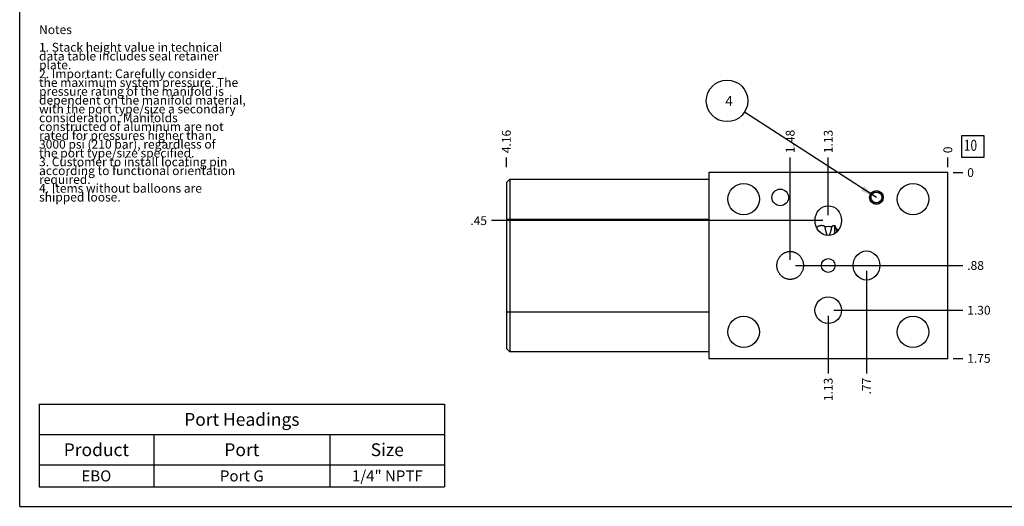
# Model space of a CAD drawing. Units: inches. Extents: x 0.3 to 21.7, y 0.3 to 16.7.
# Drawn here: x 0.3 to 11.5, y 0.3 to 5.8 of the extents above; entities that cross this region are included whole.
import ezdxf

# ---------------------------------------------------------------- set-up
doc = ezdxf.new("R2010")
doc.units = ezdxf.units.IN
doc.header["$LTSCALE"] = 1.21
doc.header["$MEASUREMENT"] = 0
doc.layers.get('0').update_dxf_attribs({"linetype": 'CONTINUOUS'})
doc.styles.get("Standard").update_dxf_attribs({"font": 'txt', "width": 0.8})
doc.dimstyles.new('DIMSTYLE_1', dxfattribs={"dimtxt": 0.1, "dimasz": 0.1875, "dimexe": 0.125, "dimexo": 0.0625, "dimgap": 0.025, "dimtad": 0, "dimtih": 1, "dimtoh": 1, "dimlfac": 0.830073, "dimzin": 4, "dimdsep": 46, "dimtxsty": 'Standard', "dimblk": '_FILLED', "dimblk1": '_FILLED', "dimblk2": '_FILLED', "dimcen": 0.09, "dimadec": 0, "dimazin": 0, "dimtfac": 1, "dimtofl": 0, "dimtmove": 0, "dimatfit": 3, "dimldrblk": '_FILLED', "dimfxl": 1, "dimtolj": 1, "dimtzin": 4, "dimarcsym": 0})
doc.dimstyles.new('DIMSTYLE_2', dxfattribs={"dimtxt": 0.1, "dimasz": 0.1875, "dimexe": 0.125, "dimexo": 0.0625, "dimgap": 0.025, "dimtad": 0, "dimtih": 1, "dimtoh": 1, "dimdec": 0, "dimlfac": 0.830073, "dimzin": 4, "dimdsep": 46, "dimtxsty": 'Standard', "dimblk": '_FILLED', "dimblk1": '_FILLED', "dimblk2": '_FILLED', "dimcen": 0.09, "dimadec": 0, "dimazin": 0, "dimtfac": 1, "dimtdec": 0, "dimtofl": 0, "dimtmove": 0, "dimatfit": 3, "dimldrblk": '_FILLED', "dimfxl": 1, "dimtolj": 1, "dimtzin": 4, "dimarcsym": 0})
doc.dimstyles.get("Standard").update_dxf_attribs({"dimtxt": 0.1, "dimasz": 0.1875, "dimexe": 0.125, "dimexo": 0.0625, "dimgap": 0.09, "dimtad": 0, "dimtih": 1, "dimtoh": 1, "dimdec": 3, "dimzin": 4, "dimdsep": 46, "dimtxsty": 'Standard', "dimblk": '_FILLED', "dimblk1": '_FILLED', "dimblk2": '_FILLED', "dimcen": 0.09, "dimadec": 0, "dimazin": 0, "dimtp": 0.001, "dimtm": 0.001, "dimtfac": 1, "dimtdec": 3, "dimtofl": 0, "dimtmove": 0, "dimatfit": 3, "dimldrblk": '_FILLED', "dimfxl": 1, "dimtolj": 1, "dimtzin": 4, "dimarcsym": 0})

# ---------------------------------------------------------------- blocks, each defined once
blk = doc.blocks.new('*D29')
at = {"color": 2, "linetype": 'Continuous'}
blk.add_line((5.822, 4.151), (5.822, 4.258), dxfattribs=at)
at = {"color": 2, "linetype": 'Continuous', "insert": (5.772, 4.308), "char_height": 0.1, "width": 0.32, "attachment_point": 1, "rotation": 90, "line_spacing_factor": 0.9}
blk.add_mtext('4.16', dxfattribs=at)
blk = doc.blocks.new('_FILLED')
at = {"color": 0, "linetype": 'ByBlock'}
blk.add_solid([(0, 0), (-1, 0.167), (-1, -0.167)], dxfattribs=at)
blk = doc.blocks.new('*D30')
at = {"color": 2, "linetype": 'Continuous'}
blk.add_line((10.829, 4.151), (10.829, 4.258), dxfattribs=at)
at = {"color": 2, "linetype": 'Continuous', "insert": (10.779, 4.308), "char_height": 0.1, "width": 0.08, "attachment_point": 1, "rotation": 90, "line_spacing_factor": 0.9}
blk.add_mtext('0', dxfattribs=at)
blk = doc.blocks.new('*D31')
at = {"color": 2, "linetype": 'Continuous'}
blk.add_line((10.891, 1.98), (10.999, 1.98), dxfattribs=at)
at = {"color": 2, "linetype": 'Continuous', "insert": (11.049, 2.03), "char_height": 0.1, "width": 0.32, "attachment_point": 1, "line_spacing_factor": 0.9}
blk.add_mtext('1.75', dxfattribs=at)
blk = doc.blocks.new('*D32')
at = {"color": 2, "linetype": 'Continuous'}
blk.add_line((10.891, 4.088), (10.999, 4.088), dxfattribs=at)
at = {"color": 2, "linetype": 'Continuous', "insert": (11.049, 4.138), "char_height": 0.1, "width": 0.08, "attachment_point": 1, "line_spacing_factor": 0.9}
blk.add_mtext('0', dxfattribs=at)
blk = doc.blocks.new('*D33')
at = {"color": 2, "linetype": 'Continuous'}
blk.add_line((9.473, 3.605), (9.473, 4.258), dxfattribs=at)
at = {"color": 2, "linetype": 'Continuous', "insert": (9.423, 4.308), "char_height": 0.1, "width": 0.32, "attachment_point": 1, "rotation": 90, "line_spacing_factor": 0.9}
blk.add_mtext('1.13', dxfattribs=at)
blk = doc.blocks.new('*D34')
at = {"color": 2, "linetype": 'Continuous'}
blk.add_line((9.411, 3.543), (5.652, 3.543), dxfattribs=at)
at = {"color": 2, "linetype": 'Continuous', "insert": (5.602, 3.593), "char_height": 0.1, "width": 0.24, "attachment_point": 3, "line_spacing_factor": 0.9}
blk.add_mtext('.45', dxfattribs=at)
blk = doc.blocks.new('*D35')
at = {"color": 2, "linetype": 'Continuous'}
blk.add_line((9.906, 2.972), (9.906, 1.81), dxfattribs=at)
at = {"color": 2, "linetype": 'Continuous', "insert": (9.856, 1.76), "char_height": 0.1, "width": 0.24, "attachment_point": 3, "rotation": 90, "line_spacing_factor": 0.9}
blk.add_mtext('.77', dxfattribs=at)
blk = doc.blocks.new('*D36')
at = {"color": 2, "linetype": 'Continuous'}
blk.add_line((9.968, 3.034), (10.999, 3.034), dxfattribs=at)
at = {"color": 2, "linetype": 'Continuous', "insert": (11.049, 3.084), "char_height": 0.1, "width": 0.24, "attachment_point": 1, "line_spacing_factor": 0.9}
blk.add_mtext('.88', dxfattribs=at)
blk = doc.blocks.new('*D37')
at = {"color": 2, "linetype": 'Continuous'}
blk.add_line((9.041, 3.097), (9.041, 4.258), dxfattribs=at)
at = {"color": 2, "linetype": 'Continuous', "insert": (8.991, 4.308), "char_height": 0.1, "width": 0.32, "attachment_point": 1, "rotation": 90, "line_spacing_factor": 0.9}
blk.add_mtext('1.48', dxfattribs=at)
blk = doc.blocks.new('*D38')
at = {"color": 2, "linetype": 'Continuous'}
blk.add_line((9.103, 3.034), (10.999, 3.034), dxfattribs=at)
at = {"color": 2, "linetype": 'Continuous', "insert": (11.049, 3.084), "char_height": 0.1, "width": 0.24, "attachment_point": 1, "line_spacing_factor": 0.9}
blk.add_mtext('.88', dxfattribs=at)
blk = doc.blocks.new('*D39')
at = {"color": 2, "linetype": 'Continuous'}
blk.add_line((9.473, 2.463), (9.473, 1.81), dxfattribs=at)
at = {"color": 2, "linetype": 'Continuous', "insert": (9.423, 1.76), "char_height": 0.1, "width": 0.32, "attachment_point": 3, "rotation": 90, "line_spacing_factor": 0.9}
blk.add_mtext('1.13', dxfattribs=at)
blk = doc.blocks.new('*D40')
at = {"color": 2, "linetype": 'Continuous'}
blk.add_line((9.536, 2.526), (10.999, 2.526), dxfattribs=at)
at = {"color": 2, "linetype": 'Continuous', "insert": (11.049, 2.576), "char_height": 0.1, "width": 0.32, "attachment_point": 1, "line_spacing_factor": 0.9}
blk.add_mtext('1.30', dxfattribs=at)
blk = doc.blocks.new('*T57')
at = {"color": 2, "linetype": 'Continuous'}
for p, q in [((0, 0), (4.6, 0)), ((0, 0), (0, -0.93775)), ((4.6, 0), (4.6, -0.93775)), ((0, -0.34375), (4.6, -0.34375)), ((1.3, -0.34375), (1.3, -0.93775)), ((3.3, -0.34375), (3.3, -0.93775)), ((0, -0.68775), (4.6, -0.68775)), ((0, -0.93775), (4.6, -0.93775))]:
    blk.add_line(p, q, dxfattribs=at)
at = {"color": 2, "linetype": 'Continuous', "attachment_point": 2, "line_spacing_factor": 0.9}
for s, insert, char_height, width in [('Port Headings', (2.3, -0.099375), 0.145, 3.016), ('Product', (0.65, -0.44325), 0.145, 1.624), ('Port', (2.3, -0.44325), 0.145, 0.928), ('Size', (3.95, -0.44325), 0.145, 0.928), ('EBO', (0.65, -0.75025), 0.125, 0.6), ('Port G', (2.3, -0.75025), 0.125, 1.2), ('1/4" NPTF', (3.95, -0.75025), 0.125, 1.8)]:
    blk.add_mtext(s, dxfattribs=dict(at, insert=insert, char_height=char_height, width=width))
blk = doc.blocks.new('SUN_FACENUMBER_BL10', base_point=(11.112, 4.384))
at = {"color": 2, "linetype": 'Continuous'}
for p, q in [((10.987, 4.509), (11.237, 4.509)), ((10.987, 4.259), (10.987, 4.509)), ((11.237, 4.509), (11.237, 4.259)), ((11.237, 4.259), (10.987, 4.259))]:
    blk.add_line(p, q, dxfattribs=at)
at = {"color": 2, "linetype": 'Continuous', "width": 0.8}
blk.add_text('10', height=0.125, dxfattribs=at).set_placement((11.01, 4.335))
blk = doc.blocks.new('SUN_NBOMBALLOON_BL11', base_point=(8.325, 4.902))
at = {"color": 2, "linetype": 'Continuous'}
blk.add_circle((8.325, 4.902), 0.236, dxfattribs=at)
at = {"color": 2, "linetype": 'Continuous', "insert": (8.304, 4.957), "char_height": 0.115, "width": 0.092, "attachment_point": 1, "line_spacing_factor": 0.9}
blk.add_mtext('4', dxfattribs=at)

msp = doc.modelspace()

# ---------------------------------------------------------------- linework, layer by layer
at = {"color": 7, "linetype": 'Continuous'}
for p, q in [((0.301, 0.301), (0.301, 16.699)), ((8.118, 4.088), (8.118, 1.98)), ((10.829, 4.088), (8.118, 4.088)), ((10.829, 1.98), (10.829, 4.088)), ((5.822, 3.975), (5.859, 4.012)), ((5.822, 3.975), (5.822, 2.092)), ((5.859, 4.012), (5.859, 2.055)), ((5.859, 4.012), (8.118, 4.012)), ((5.822, 3.561), (8.118, 3.561)), ((9.549, 3.397), (9.549, 3.486)), ((9.564, 3.448), (9.566, 3.41)), ((5.822, 2.507), (8.118, 2.507)), ((5.859, 2.055), (5.822, 2.092)), ((8.118, 2.055), (5.859, 2.055)), ((8.118, 1.98), (10.829, 1.98)), ((0.301, 0.301), (21.699, 0.301))]:
    msp.add_line(p, q, dxfattribs=at)
for centre, radius in [((8.513, 3.787), 0.178), ((10.434, 3.787), 0.178), ((8.928, 3.806), 0.094), ((10.019, 3.806), 0.0783), ((10.019, 3.806), 0.0753), ((10.019, 3.806), 0.0618), ((9.473, 3.034), 0.0783), ((9.473, 2.526), 0.151), ((8.513, 2.281), 0.178), ((10.434, 2.281), 0.178)]:
    msp.add_circle(centre, radius, dxfattribs=at)
for centre, radius, start, end in [((9.473, 3.307), 0.168, 89.9844, 102.8628), ((9.473, 3.307), 0.168, 77.1372, 90.0156), ((9.483, 3.327), 0.146, 45.0133, 56.1513)]:
    msp.add_arc(centre, radius, start, end, dxfattribs=at)
for centre, major_axis, ratio in [((9.473, 3.543), (0, 0.169), 0.891007), ((9.906, 3.034), (0, 0.166), 0.906308)]:
    msp.add_ellipse(centre, major_axis=major_axis, ratio=ratio, dxfattribs=at)
for points, knots in [([(9.397, 3.486), (9.394, 3.486), (9.389, 3.486), (9.381, 3.485), (9.374, 3.483), (9.366, 3.48), (9.361, 3.478), (9.356, 3.475), (9.353, 3.473), (9.35, 3.471), (9.347, 3.468), (9.344, 3.465), (9.342, 3.463), (9.341, 3.462)], [0, 0, 0, 0, 0.124325, 0.248118, 0.371443, 0.494612, 0.618163, 0.680337, 0.742914, 0.806021, 0.869801, 0.934406, 1, 1, 1, 1]), ([(9.436, 3.471), (9.436, 3.472), (9.436, 3.472), (9.435, 3.473), (9.435, 3.474), (9.434, 3.475), (9.433, 3.476), (9.432, 3.477), (9.431, 3.477), (9.43, 3.478), (9.429, 3.479), (9.428, 3.48), (9.427, 3.48), (9.425, 3.481), (9.423, 3.482), (9.42, 3.483), (9.417, 3.483), (9.414, 3.484), (9.411, 3.485), (9.408, 3.485), (9.406, 3.485), (9.402, 3.486), (9.399, 3.486), (9.397, 3.486)], [0, 0, 0, 0, 0.024487, 0.049174, 0.074344, 0.100193, 0.126822, 0.154262, 0.182488, 0.21146, 0.241109, 0.271368, 0.302175, 0.333456, 0.397212, 0.46223, 0.528185, 0.594807, 0.661905, 0.729311, 0.796911, 0.864607, 1, 1, 1, 1]), ([(9.465, 3.374), (9.465, 3.374), (9.464, 3.376), (9.463, 3.377), (9.462, 3.379), (9.461, 3.381), (9.46, 3.383), (9.459, 3.385), (9.458, 3.388), (9.456, 3.392), (9.455, 3.395), (9.454, 3.399), (9.452, 3.404), (9.45, 3.41), (9.449, 3.417), (9.447, 3.424), (9.445, 3.43), (9.444, 3.436), (9.442, 3.444), (9.44, 3.452), (9.439, 3.458), (9.438, 3.463), (9.437, 3.467), (9.436, 3.47), (9.436, 3.471)], [0, 0, 0, 0, 0.020095, 0.040108, 0.060037, 0.079882, 0.099642, 0.119315, 0.158385, 0.19707, 0.235346, 0.273183, 0.310555, 0.383791, 0.454833, 0.523464, 0.589469, 0.652644, 0.712787, 0.823223, 0.873164, 0.91937, 0.961695, 1, 1, 1, 1]), ([(9.511, 3.471), (9.511, 3.47), (9.51, 3.467), (9.509, 3.463), (9.508, 3.458), (9.507, 3.452), (9.505, 3.444), (9.503, 3.436), (9.502, 3.43), (9.5, 3.424), (9.498, 3.417), (9.496, 3.41), (9.495, 3.404), (9.493, 3.399), (9.492, 3.395), (9.49, 3.392), (9.489, 3.388), (9.488, 3.385), (9.487, 3.383), (9.486, 3.381), (9.485, 3.379), (9.484, 3.377), (9.483, 3.376), (9.482, 3.374), (9.482, 3.374)], [0, 0, 0, 0, 0.038305, 0.08063, 0.126836, 0.176777, 0.287213, 0.347356, 0.410531, 0.476536, 0.545167, 0.616209, 0.689445, 0.726817, 0.764654, 0.802929, 0.841615, 0.880685, 0.900358, 0.920118, 0.939963, 0.959892, 0.979905, 1, 1, 1, 1]), ([(9.549, 3.486), (9.547, 3.486), (9.543, 3.486), (9.539, 3.485), (9.535, 3.485), (9.532, 3.484), (9.529, 3.483), (9.526, 3.483), (9.524, 3.482), (9.522, 3.481), (9.521, 3.48), (9.519, 3.479), (9.517, 3.478), (9.515, 3.477), (9.515, 3.477), (9.514, 3.476), (9.513, 3.475), (9.512, 3.474), (9.512, 3.473), (9.511, 3.472), (9.511, 3.472), (9.511, 3.471)], [0, 0, 0, 0, 0.135639, 0.271093, 0.338558, 0.405685, 0.472317, 0.538244, 0.603214, 0.635238, 0.666895, 0.728865, 0.788643, 0.817556, 0.845733, 0.873129, 0.899732, 0.925572, 0.950755, 0.975472, 1, 1, 1, 1]), ([(9.564, 3.448), (9.564, 3.449), (9.564, 3.45), (9.564, 3.452), (9.563, 3.455), (9.563, 3.457), (9.562, 3.459), (9.561, 3.461), (9.56, 3.464), (9.559, 3.466), (9.558, 3.469), (9.557, 3.472), (9.555, 3.476), (9.552, 3.481), (9.55, 3.484), (9.549, 3.486)], [0, 0, 0, 0, 0.049612, 0.101689, 0.156162, 0.212899, 0.271713, 0.332397, 0.39473, 0.458502, 0.523509, 0.589569, 0.724199, 0.861292, 1, 1, 1, 1]), ([(8.89, 3.034), (8.89, 3.039), (8.891, 3.049), (8.893, 3.064), (8.896, 3.079), (8.901, 3.094), (8.907, 3.107), (8.915, 3.121), (8.923, 3.133), (8.933, 3.145), (8.944, 3.156), (8.956, 3.165), (8.968, 3.173), (8.982, 3.18), (8.996, 3.186), (9.011, 3.19), (9.026, 3.192), (9.036, 3.193), (9.041, 3.193)], [0, 0, 0, 0, 0.062503, 0.125006, 0.187509, 0.250011, 0.312513, 0.375015, 0.437516, 0.500016, 0.562516, 0.625015, 0.687514, 0.750012, 0.81251, 0.875007, 0.937503, 1, 1, 1, 1]), ([(9.041, 3.193), (9.046, 3.193), (9.056, 3.192), (9.071, 3.19), (9.086, 3.186), (9.1, 3.18), (9.113, 3.173), (9.126, 3.165), (9.138, 3.156), (9.149, 3.145), (9.159, 3.133), (9.167, 3.121), (9.175, 3.107), (9.181, 3.094), (9.186, 3.079), (9.189, 3.064), (9.191, 3.049), (9.192, 3.039), (9.192, 3.034)], [0, 0, 0, 0, 0.062497, 0.124993, 0.18749, 0.249988, 0.312486, 0.374985, 0.437484, 0.499984, 0.562484, 0.624985, 0.687487, 0.749989, 0.812491, 0.874994, 0.937497, 1, 1, 1, 1]), ([(9.041, 2.876), (9.036, 2.876), (9.026, 2.876), (9.011, 2.879), (8.996, 2.883), (8.982, 2.888), (8.968, 2.895), (8.956, 2.903), (8.944, 2.913), (8.933, 2.923), (8.923, 2.935), (8.915, 2.948), (8.907, 2.961), (8.901, 2.975), (8.896, 2.989), (8.893, 3.004), (8.891, 3.019), (8.89, 3.029), (8.89, 3.034)], [0, 0, 0, 0, 0.062497, 0.124993, 0.18749, 0.249988, 0.312486, 0.374985, 0.437484, 0.499984, 0.562484, 0.624985, 0.687487, 0.749989, 0.812491, 0.874994, 0.937497, 1, 1, 1, 1]), ([(9.192, 3.034), (9.192, 3.029), (9.191, 3.019), (9.189, 3.004), (9.186, 2.989), (9.181, 2.975), (9.175, 2.961), (9.167, 2.948), (9.159, 2.935), (9.149, 2.923), (9.138, 2.913), (9.126, 2.903), (9.113, 2.895), (9.1, 2.888), (9.086, 2.883), (9.071, 2.879), (9.056, 2.876), (9.046, 2.876), (9.041, 2.876)], [0, 0, 0, 0, 0.062503, 0.125006, 0.187509, 0.250011, 0.312513, 0.375015, 0.437516, 0.500016, 0.562516, 0.625015, 0.687514, 0.750012, 0.81251, 0.875007, 0.937503, 1, 1, 1, 1])]:
    msp.add_open_spline(points, degree=3, knots=knots, dxfattribs=at)

# ---------------------------------------------------------------- block references
at = {"color": 2, "linetype": 'Continuous'}
for name, p in [('SUN_NBOMBALLOON_BL11', (8.325, 4.902)), ('SUN_FACENUMBER_BL10', (11.112, 4.384))]:
    msp.add_blockref(name, p, dxfattribs=at)
msp.add_blockref('*T57', (0.521, 1.459))

# ---------------------------------------------------------------- texts
at = {"color": 2, "linetype": 'Continuous', "insert": (0.521, 5.76), "char_height": 0.1, "width": 3.04, "attachment_point": 1, "line_spacing_factor": 0.6}
msp.add_mtext('Notes\\P \\P1. Stack height value in technical\\P   data table includes seal retainer\\P   plate.\\P2. Important: Carefully consider\\P   the maximum system pressure. The\\P   pressure rating of the manifold is\\P   dependent on the manifold material,\\P   with the port type/size a secondary\\P   consideration. Manifolds\\P   constructed of aluminum are not\\P   rated for pressures higher than\\P   3000 psi (210 bar), regardless of\\P   the port type/size specified.\\P3. Customer to install locating pin\\P   according to functional orientation\\P   required.\\P4. Items without balloons are\\P   shipped loose.', dxfattribs=at)

# ---------------------------------------------------------------- dimensions: what is measured, and where the dimension line sits
at = {"color": 2, "linetype": 'Continuous'}
for feature_location, offset, dtype, origin, dimstyle, picture, middle in [((5.822, 4.151), (0, 0.108), 1, (10.829, 4.088), 'DIMSTYLE_1', '*D29', (5.822, 4.468)), ((9.041, 3.097), (0, 1.162), 1, (10.829, 4.088), 'DIMSTYLE_1', '*D37', (9.041, 4.481)), ((9.4734, 3.6051), (0, 0.6532), 1, (10.8287, 4.0883), 'DIMSTYLE_1', '*D33', (9.4734, 4.4808)), ((10.828707352, 4.150791028), (0, 0.1075), 1, (10.828707352, 4.088291028), 'DIMSTYLE_2', '*D30', (10.82870735, 4.348290829)), ((10.891207352, 4.088291028), (0.1075, 0), 0, (10.828707352, 4.088291028), 'DIMSTYLE_2', '*D32', (11.088707306, 4.088291016)), ((9.411, 3.543), (-3.759, 0), 0, (10.829, 4.088), 'DIMSTYLE_1', '*D34', (5.492, 3.543)), ((9.103, 3.034), (1.895, 0), 0, (10.829, 4.088), 'DIMSTYLE_1', '*D38', (11.179, 3.034)), ((9.4734, 2.4633), (0, -0.6532), 1, (10.8287, 4.0883), 'DIMSTYLE_1', '*D39', (9.4734, 1.6125)), ((9.536, 2.526), (1.463, 0), 0, (10.829, 4.088), 'DIMSTYLE_1', '*D40', (11.219, 2.526)), ((9.906, 2.972), (0, -1.162), 1, (10.829, 4.088), 'DIMSTYLE_1', '*D35', (9.906, 1.648)), ((9.968, 3.034), (1.03, 0), 0, (10.829, 4.088), 'DIMSTYLE_1', '*D36', (11.179, 3.034)), ((10.891, 1.98), (0.107, 0), 0, (10.829, 4.088), 'DIMSTYLE_1', '*D31', (11.221, 1.98))]:
    dim = msp.add_ordinate_dim(feature_location=feature_location, offset=offset, dtype=dtype, origin=origin, dimstyle=dimstyle, dxfattribs=at)
    dim.commit()
    dim.dimension.update_dxf_attribs({"geometry": picture, "text_midpoint": middle})

# ---------------------------------------------------------------- leaders
msp.add_leader([(10.019, 3.806), (8.523, 4.774)], dimstyle='Standard', override={"dimtad": 0}, dxfattribs=at)

doc.saveas('drawing.dxf')
